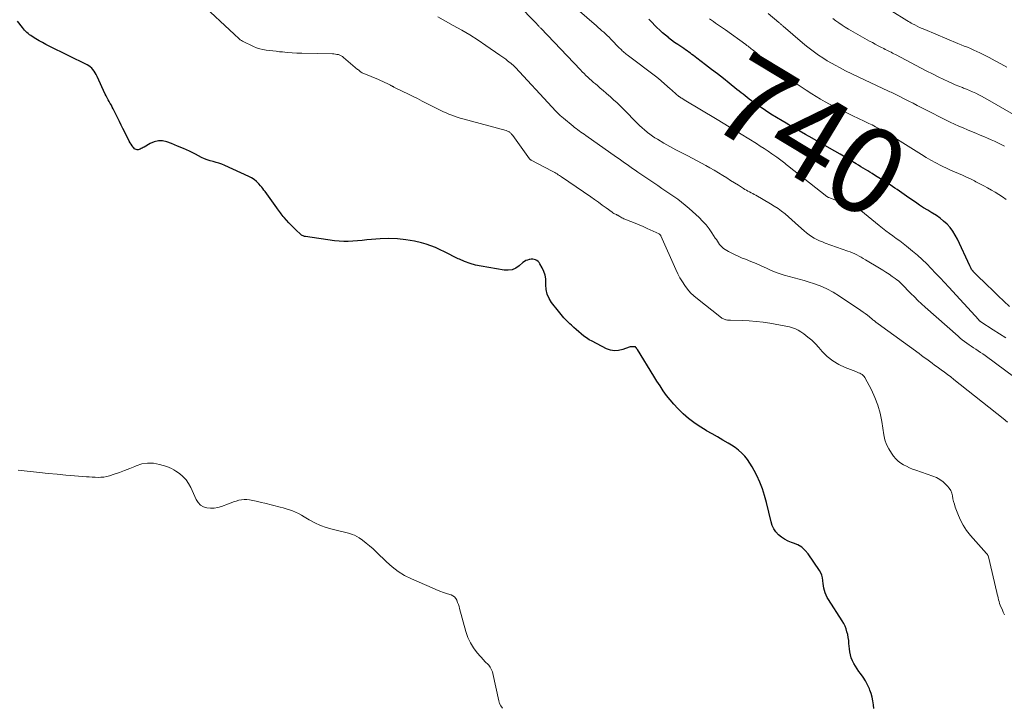
# Model space of a CAD drawing. Units: feet. Extents: x 2010000 to 2015011, y 545000 to 550000.
# Drawn here: x 2012964 to 2013192, y 546805 to 546963 of the extents above; entities that cross this region are included whole.
import ezdxf
from ezdxf.enums import TextEntityAlignment as Align

# ---------------------------------------------------------------- set-up
doc = ezdxf.new("R2010")
doc.units = ezdxf.units.FT
doc.header["$LTSCALE"] = 100
doc.header["$MEASUREMENT"] = 0
for name, color, linetype, lineweight in [('CONTOUR INDEX', 32, 'Continuous', 25), ('CONTOUR INDEX LABEL', 7, 'Continuous', 15), ('CONTOUR INTERMEDIATE', 40, 'Continuous', 15)]:
    doc.layers.add(name, color=color, linetype=linetype, lineweight=lineweight)
doc.styles.add('slant', font='romans.shx', dxfattribs={"oblique": 14.999978})

msp = doc.modelspace()

# ---------------------------------------------------------------- linework, layer by layer
at = {"layer": 'CONTOUR INDEX', "flags": 128}
for points, elevation in [([(2013162.06, 546804.25), (2013161.98, 546805.12), (2013161.89, 546805.99), (2013161.73, 546806.84), (2013161.5, 546807.68), (2013161.2, 546808.5), (2013161.08, 546808.78), (2013160.65, 546809.71), (2013160.17, 546810.61), (2013159.62, 546811.47), (2013159.02, 546812.3), (2013158.63, 546812.8), (2013158.21, 546813.39), (2013157.81, 546813.99), (2013157.46, 546814.62), (2013157.14, 546815.26), (2013156.88, 546815.93), (2013156.66, 546816.61), (2013156.52, 546817.31), (2013156.43, 546818.02), (2013156.34, 546819.25), (2013156.27, 546819.94), (2013156.17, 546820.63), (2013156.04, 546821.31), (2013155.88, 546821.99), (2013155.67, 546822.65), (2013155.43, 546823.3), (2013155.12, 546823.91), (2013154.77, 546824.51), (2013151.61, 546829.41), (2013151.32, 546829.9), (2013151.06, 546830.41), (2013150.86, 546830.94), (2013150.68, 546831.48), (2013150.55, 546832.04), (2013150.44, 546832.6), (2013150.37, 546833.17), (2013150.31, 546833.74), (2013150.31, 546833.85), (2013150.22, 546834.46), (2013150.07, 546835.05), (2013149.83, 546835.61), (2013149.52, 546836.15), (2013146.92, 546839.96), (2013146.22, 546840.8), (2013145.43, 546841.52), (2013144.51, 546842.07), (2013143.5, 546842.5), (2013143.07, 546842.64), (2013142.25, 546842.96), (2013141.46, 546843.35), (2013140.73, 546843.85), (2013140.04, 546844.41), (2013139.45, 546845.07), (2013138.95, 546845.78), (2013138.59, 546846.56), (2013138.31, 546847.4), (2013137.26, 546851.85), (2013136.82, 546853.45), (2013136.32, 546855.02), (2013135.7, 546856.56), (2013135.02, 546858.07), (2013134.43, 546859.25), (2013133.95, 546860.12), (2013133.43, 546860.98), (2013132.84, 546861.78), (2013132.21, 546862.56), (2013131.52, 546863.28), (2013130.79, 546863.96), (2013130, 546864.56), (2013129.16, 546865.12), (2013128.41, 546865.57), (2013127.17, 546866.31), (2013125.92, 546867.04), (2013124.66, 546867.76), (2013123.4, 546868.47), (2013123.04, 546868.67), (2013121.7, 546869.48), (2013120.41, 546870.35), (2013119.18, 546871.32), (2013118.01, 546872.35), (2013117.65, 546872.69), (2013116.72, 546873.62), (2013115.81, 546874.59), (2013114.97, 546875.6), (2013114.16, 546876.64), (2013113.38, 546877.72), (2013112.63, 546878.81), (2013111.91, 546879.92), (2013111.2, 546881.04), (2013107.4, 546887.23), (2013107.34, 546887.32), (2013107.28, 546887.41), (2013107.22, 546887.5), (2013107.15, 546887.59), (2013107.04, 546887.74), (2013106.93, 546887.83), (2013106.92, 546887.84), (2013106.9, 546887.85), (2013106.89, 546887.85), (2013106.87, 546887.85), (2013106.41, 546887.89), (2013106.17, 546887.89), (2013105.93, 546887.87), (2013105.7, 546887.83), (2013105.46, 546887.76), (2013104, 546887.21), (2013103.04, 546886.99), (2013102.1, 546886.93), (2013101.17, 546887.1), (2013100.25, 546887.43), (2013096.91, 546889.14), (2013096.24, 546889.51), (2013095.6, 546889.91), (2013094.98, 546890.35), (2013094.39, 546890.83), (2013093.81, 546891.33), (2013093.24, 546891.83), (2013092.67, 546892.34), (2013092.11, 546892.86), (2013091.78, 546893.17), (2013091.08, 546893.87), (2013090.4, 546894.58), (2013089.75, 546895.33), (2013089.13, 546896.09), (2013087.55, 546898.12), (2013086.96, 546899.06), (2013086.52, 546900.05), (2013086.3, 546901.11), (2013086.21, 546902.21), (2013086.23, 546902.67), (2013086.18, 546903.57), (2013086.04, 546904.44), (2013085.76, 546905.27), (2013085.39, 546906.09), (2013084.85, 546907.05), (2013084.65, 546907.34), (2013084.42, 546907.59), (2013084.14, 546907.79), (2013083.84, 546907.95), (2013083.51, 546908.06), (2013083.17, 546908.12), (2013082.83, 546908.12), (2013082.48, 546908.08), (2013082.37, 546908.05), (2013081.97, 546907.93), (2013081.6, 546907.78), (2013081.25, 546907.57), (2013080.92, 546907.33), (2013080.05, 546906.56), (2013079.25, 546906.04), (2013078.42, 546905.67), (2013077.52, 546905.55), (2013076.57, 546905.57), (2013071.23, 546906.47), (2013069.93, 546906.74), (2013068.67, 546907.1), (2013067.43, 546907.56), (2013066.22, 546908.1), (2013065.92, 546908.24), (2013064.88, 546908.76), (2013063.84, 546909.28), (2013062.8, 546909.8), (2013061.76, 546910.32), (2013060.71, 546910.8), (2013059.63, 546911.23), (2013058.53, 546911.58), (2013057.41, 546911.88), (2013055.79, 546912.25), (2013053.83, 546912.6), (2013051.87, 546912.84), (2013049.9, 546912.89), (2013047.91, 546912.82), (2013045.86, 546912.66), (2013044.79, 546912.57), (2013043.72, 546912.48), (2013042.65, 546912.38), (2013041.59, 546912.28), (2013040.52, 546912.22), (2013039.46, 546912.2), (2013038.39, 546912.27), (2013037.33, 546912.38), (2013030.58, 546913.33), (2013030.4, 546913.37), (2013030.22, 546913.42), (2013030.04, 546913.5), (2013029.88, 546913.59), (2013029.72, 546913.69), (2013029.56, 546913.8), (2013029.42, 546913.92), (2013029.27, 546914.05), (2013028.59, 546914.67), (2013028.12, 546915.12), (2013027.66, 546915.58), (2013027.21, 546916.05), (2013026.77, 546916.53), (2013025.7, 546917.74), (2013025.47, 546918.01), (2013025.24, 546918.29), (2013025.01, 546918.57), (2013024.8, 546918.86), (2013024.58, 546919.15), (2013024.37, 546919.45), (2013024.16, 546919.74), (2013023.95, 546920.03), (2013021.27, 546923.76), (2013021.01, 546924.11), (2013020.75, 546924.44), (2013020.48, 546924.77), (2013020.2, 546925.09), (2013019.8, 546925.54), (2013019.28, 546926.05), (2013018.74, 546926.51), (2013018.13, 546926.9), (2013017.5, 546927.24), (2013011.92, 546929.79), (2013011.27, 546930.06), (2013010.6, 546930.3), (2013009.92, 546930.5), (2013009.24, 546930.67), (2013008.55, 546930.85), (2013007.88, 546931.06), (2013007.23, 546931.33), (2013006.59, 546931.63), (2013005.15, 546932.39), (2013003.8, 546933.07), (2013002.42, 546933.71), (2013001.02, 546934.29), (2012999.61, 546934.84), (2012998.54, 546935.23), (2012997.55, 546935.45), (2012996.58, 546935.49), (2012995.62, 546935.27), (2012994.69, 546934.88), (2012993.3, 546934.06), (2012993.07, 546933.93), (2012992.84, 546933.8), (2012992.61, 546933.68), (2012992.37, 546933.55), (2012992.32, 546933.53), (2012992.11, 546933.45), (2012991.89, 546933.41), (2012991.67, 546933.42), (2012991.45, 546933.46), (2012991.24, 546933.56), (2012991.05, 546933.67), (2012990.88, 546933.83), (2012990.74, 546934), (2012990.51, 546934.33), (2012990.28, 546934.69), (2012990.05, 546935.06), (2012989.84, 546935.44), (2012989.63, 546935.82), (2012989.2, 546936.68), (2012988.79, 546937.49), (2012988.38, 546938.31), (2012987.97, 546939.13), (2012987.57, 546939.95), (2012986.14, 546942.86), (2012985.92, 546943.29), (2012985.7, 546943.73), (2012985.46, 546944.15), (2012985.21, 546944.57), (2012984.97, 546945), (2012984.73, 546945.42), (2012984.51, 546945.86), (2012984.3, 546946.3), (2012982.39, 546950.39), (2012982.18, 546950.8), (2012981.96, 546951.19), (2012981.71, 546951.58), (2012981.45, 546951.95), (2012981.15, 546952.29), (2012980.83, 546952.59), (2012980.46, 546952.85), (2012980.07, 546953.08), (2012971.35, 546957.39), (2012970.56, 546957.79), (2012969.78, 546958.21), (2012969, 546958.64), (2012968.24, 546959.08), (2012967.37, 546959.6), (2012967.05, 546959.81), (2012966.74, 546960.03), (2012966.45, 546960.27), (2012966.16, 546960.53), (2012965.9, 546960.8), (2012965.64, 546961.09), (2012965.39, 546961.38), (2012965.14, 546961.67), (2012964, 546963.14)], 720), ([(2013193.51, 546897.21), (2013192.18, 546898.44), (2013190.86, 546899.67), (2013189.55, 546900.92), (2013188.25, 546902.17), (2013185.73, 546904.61), (2013185.57, 546904.77), (2013185.41, 546904.94), (2013185.25, 546905.1), (2013185.1, 546905.27), (2013185.04, 546905.34), (2013184.92, 546905.48), (2013184.81, 546905.62), (2013184.71, 546905.77), (2013184.61, 546905.93), (2013184.53, 546906.09), (2013184.44, 546906.26), (2013184.36, 546906.42), (2013184.28, 546906.59), (2013181.43, 546912.77), (2013180.94, 546913.71), (2013180.38, 546914.59), (2013179.73, 546915.42), (2013179.02, 546916.2), (2013178.23, 546916.91), (2013177.42, 546917.58), (2013176.56, 546918.19), (2013175.66, 546918.76), (2013175.54, 546918.84), (2013174.56, 546919.42), (2013173.6, 546920.02), (2013172.65, 546920.64), (2013171.7, 546921.27), (2013170.2, 546922.3), (2013169.66, 546922.68), (2013169.12, 546923.05), (2013168.59, 546923.43), (2013168.06, 546923.82), (2013167.52, 546924.2), (2013166.98, 546924.57), (2013166.43, 546924.93), (2013165.88, 546925.29), (2013162.24, 546927.58), (2013161.72, 546927.9), (2013161.19, 546928.23), (2013160.67, 546928.55), (2013160.14, 546928.87), (2013159.61, 546929.19), (2013159.08, 546929.51), (2013158.56, 546929.83), (2013158.03, 546930.15), (2013156.68, 546930.97), (2013155.48, 546931.7), (2013154.27, 546932.42), (2013153.06, 546933.12), (2013151.84, 546933.82), (2013147.81, 546936.09), (2013146.3, 546936.94), (2013144.79, 546937.81), (2013143.28, 546938.68), (2013141.78, 546939.55), (2013140.87, 546940.08), (2013139.57, 546940.86), (2013138.28, 546941.67), (2013137.01, 546942.5), (2013135.76, 546943.36), (2013134.27, 546944.41), (2013133.77, 546944.76), (2013133.28, 546945.12), (2013132.8, 546945.49), (2013132.32, 546945.87), (2013131.85, 546946.24), (2013131.37, 546946.62), (2013130.9, 546947), (2013130.42, 546947.38), (2013128.64, 546948.79), (2013127.28, 546949.87), (2013125.91, 546950.94), (2013124.53, 546952.01), (2013123.15, 546953.07), (2013121.13, 546954.63), (2013120.76, 546954.91), (2013120.39, 546955.19), (2013120.01, 546955.47), (2013119.64, 546955.74), (2013119.26, 546956.01), (2013118.87, 546956.28), (2013118.49, 546956.54), (2013118.1, 546956.81), (2013117.44, 546957.26), (2013116.72, 546957.75), (2013116.01, 546958.26), (2013115.31, 546958.78), (2013114.62, 546959.31), (2013114.58, 546959.34), (2013113.89, 546959.9), (2013113.21, 546960.49), (2013112.56, 546961.09), (2013111.91, 546961.72), (2013110.38, 546963.28), (2013110.03, 546963.62)], 740)]:
    msp.add_lwpolyline(points, dxfattribs=dict(at, elevation=elevation))
at = {"layer": 'CONTOUR INTERMEDIATE', "flags": 128}
for points, elevation in [([(2013192.35, 546825.87), (2013192.04, 546826.53), (2013191.74, 546827.19), (2013191.5, 546827.73), (2013191.34, 546828.13), (2013191.19, 546828.54), (2013191.06, 546828.96), (2013190.95, 546829.38), (2013190.85, 546829.81), (2013190.75, 546830.24), (2013190.65, 546830.66), (2013190.55, 546831.09), (2013188.62, 546839.3), (2013188.59, 546839.41), (2013188.54, 546839.52), (2013188.49, 546839.62), (2013188.43, 546839.72), (2013188.36, 546839.82), (2013188.28, 546839.91), (2013188.21, 546840), (2013188.13, 546840.09), (2013184.47, 546844.23), (2013183.55, 546845.38), (2013182.74, 546846.6), (2013182.07, 546847.9), (2013181.49, 546849.26), (2013180.94, 546850.82), (2013180.73, 546851.45), (2013180.55, 546852.09), (2013180.4, 546852.73), (2013180.28, 546853.38), (2013180.11, 546854.01), (2013179.88, 546854.61), (2013179.55, 546855.15), (2013179.14, 546855.66), (2013178.78, 546856.04), (2013178.11, 546856.65), (2013177.38, 546857.19), (2013176.59, 546857.62), (2013175.75, 546857.98), (2013171.78, 546859.34), (2013171.06, 546859.61), (2013170.34, 546859.9), (2013169.64, 546860.23), (2013168.96, 546860.58), (2013168.31, 546860.99), (2013167.7, 546861.45), (2013167.16, 546861.99), (2013166.66, 546862.57), (2013166.16, 546863.25), (2013165.52, 546864.24), (2013164.99, 546865.28), (2013164.63, 546866.38), (2013164.37, 546867.53), (2013163.91, 546870.6), (2013163.53, 546872.49), (2013163.02, 546874.35), (2013162.33, 546876.13), (2013161.52, 546877.88), (2013160, 546880.74), (2013159.83, 546881.01), (2013159.62, 546881.24), (2013159.38, 546881.44), (2013159.11, 546881.61), (2013158.82, 546881.75), (2013158.52, 546881.88), (2013158.22, 546882.01), (2013157.92, 546882.13), (2013155.44, 546883.1), (2013153.96, 546883.8), (2013152.57, 546884.63), (2013151.32, 546885.65), (2013150.16, 546886.8), (2013149.37, 546887.71), (2013148.57, 546888.56), (2013147.74, 546889.37), (2013146.85, 546890.12), (2013145.92, 546890.83), (2013145.17, 546891.36), (2013144.57, 546891.73), (2013143.95, 546892.04), (2013143.29, 546892.27), (2013142.61, 546892.45), (2013138.03, 546893.29), (2013136.45, 546893.55), (2013134.86, 546893.75), (2013133.27, 546893.87), (2013131.67, 546893.94), (2013128.96, 546893.99), (2013128.71, 546894), (2013128.46, 546894.02), (2013128.21, 546894.06), (2013127.96, 546894.1), (2013127.87, 546894.11), (2013127.67, 546894.16), (2013127.48, 546894.22), (2013127.3, 546894.3), (2013127.12, 546894.39), (2013126.94, 546894.5), (2013126.77, 546894.61), (2013126.61, 546894.73), (2013126.45, 546894.85), (2013121.27, 546898.95), (2013120.47, 546899.64), (2013119.71, 546900.37), (2013119.02, 546901.17), (2013118.38, 546902.02), (2013117.79, 546902.9), (2013117.24, 546903.81), (2013116.75, 546904.75), (2013116.29, 546905.71), (2013112.85, 546913.51), (2013112.81, 546913.58), (2013112.77, 546913.65), (2013112.72, 546913.72), (2013112.66, 546913.78), (2013112.6, 546913.83), (2013112.53, 546913.89), (2013112.46, 546913.93), (2013112.39, 546913.97), (2013109.69, 546915.23), (2013108.76, 546915.66), (2013107.82, 546916.07), (2013106.87, 546916.46), (2013105.91, 546916.84), (2013104.47, 546917.39), (2013104.24, 546917.49), (2013104.01, 546917.6), (2013103.78, 546917.72), (2013103.56, 546917.85), (2013103.32, 546918.01), (2013103.22, 546918.07), (2013103.13, 546918.12), (2013103.03, 546918.18), (2013102.93, 546918.23), (2013102.84, 546918.28), (2013102.74, 546918.33), (2013102.64, 546918.38), (2013102.54, 546918.42), (2013102.33, 546918.51), (2013102.13, 546918.61), (2013101.93, 546918.71), (2013101.74, 546918.83), (2013101.56, 546918.96), (2013100.16, 546919.99), (2013099.27, 546920.64), (2013098.39, 546921.28), (2013097.49, 546921.91), (2013096.59, 546922.53), (2013089.86, 546927.14), (2013089.6, 546927.32), (2013089.34, 546927.49), (2013089.07, 546927.66), (2013088.8, 546927.82), (2013088.53, 546927.98), (2013088.26, 546928.14), (2013087.98, 546928.29), (2013087.7, 546928.44), (2013082.78, 546931.04), (2013082.73, 546931.07), (2013082.68, 546931.1), (2013082.63, 546931.13), (2013082.59, 546931.17), (2013082.54, 546931.21), (2013082.5, 546931.25), (2013082.46, 546931.29), (2013082.43, 546931.34), (2013078.57, 546936.7), (2013078.48, 546936.82), (2013078.38, 546936.94), (2013078.28, 546937.06), (2013078.18, 546937.18), (2013078.07, 546937.29), (2013077.96, 546937.39), (2013077.84, 546937.48), (2013077.71, 546937.57), (2013077.68, 546937.58), (2013077.53, 546937.67), (2013077.38, 546937.74), (2013077.22, 546937.8), (2013077.06, 546937.85), (2013067.02, 546940.57), (2013066.37, 546940.76), (2013065.71, 546940.96), (2013065.07, 546941.18), (2013064.43, 546941.41), (2013063.79, 546941.66), (2013063.16, 546941.93), (2013062.54, 546942.21), (2013061.93, 546942.51), (2013057.64, 546944.68), (2013056.52, 546945.25), (2013055.39, 546945.81), (2013054.26, 546946.36), (2013053.13, 546946.92), (2013051.06, 546947.92), (2013050.96, 546947.97), (2013050.87, 546948.02), (2013050.77, 546948.07), (2013050.68, 546948.12), (2013050.58, 546948.17), (2013050.49, 546948.22), (2013050.39, 546948.27), (2013050.3, 546948.32), (2013049.49, 546948.74), (2013049, 546948.99), (2013048.49, 546949.23), (2013047.98, 546949.45), (2013047.47, 546949.67), (2013044.09, 546951.02), (2013043.9, 546951.11), (2013043.71, 546951.21), (2013043.52, 546951.33), (2013043.35, 546951.46), (2013043.18, 546951.59), (2013043.01, 546951.73), (2013042.84, 546951.87), (2013042.67, 546952.01), (2013039.41, 546954.79), (2013039.14, 546954.99), (2013038.85, 546955.17), (2013038.54, 546955.3), (2013038.22, 546955.41), (2013037.88, 546955.48), (2013037.55, 546955.54), (2013037.2, 546955.57), (2013036.86, 546955.59), (2013029.73, 546955.75), (2013028.61, 546955.79), (2013027.49, 546955.84), (2013026.38, 546955.92), (2013025.27, 546956.03), (2013024.57, 546956.1), (2013023.8, 546956.18), (2013023.04, 546956.26), (2013022.28, 546956.35), (2013021.52, 546956.44), (2013020.76, 546956.57), (2013020.03, 546956.75), (2013019.31, 546957), (2013018.61, 546957.3), (2013016.07, 546958.53), (2013015.79, 546958.69), (2013015.53, 546958.86), (2013015.28, 546959.05), (2013015.05, 546959.27), (2013014.82, 546959.5), (2013014.59, 546959.72), (2013014.36, 546959.94), (2013014.13, 546960.16), (2013006.51, 546967.22)], 724), ([(2013203.94, 546873.92), (2013187.83, 546885.83), (2013187.31, 546886.21), (2013186.79, 546886.58), (2013186.26, 546886.94), (2013185.72, 546887.29), (2013185.18, 546887.64), (2013184.64, 546887.99), (2013184.11, 546888.35), (2013183.58, 546888.72), (2013183.06, 546889.09), (2013182.55, 546889.48), (2013182.05, 546889.89), (2013181.57, 546890.31), (2013173.95, 546897.05), (2013173.11, 546897.81), (2013172.29, 546898.59), (2013171.48, 546899.38), (2013170.68, 546900.18), (2013169.74, 546901.15), (2013169.42, 546901.48), (2013169.1, 546901.81), (2013168.77, 546902.13), (2013168.45, 546902.46), (2013168.11, 546902.78), (2013167.77, 546903.09), (2013167.41, 546903.37), (2013167.04, 546903.65), (2013166.35, 546904.13), (2013165.63, 546904.63), (2013164.89, 546905.12), (2013164.15, 546905.59), (2013163.4, 546906.05), (2013160.13, 546908), (2013159.64, 546908.29), (2013159.16, 546908.57), (2013158.66, 546908.84), (2013158.16, 546909.1), (2013157.66, 546909.35), (2013157.15, 546909.58), (2013156.63, 546909.79), (2013156.1, 546909.99), (2013150.86, 546911.85), (2013150.2, 546912.1), (2013149.55, 546912.37), (2013148.91, 546912.68), (2013148.28, 546913), (2013147.68, 546913.36), (2013147.09, 546913.75), (2013146.54, 546914.18), (2013146.01, 546914.64), (2013144.69, 546915.86), (2013143.92, 546916.56), (2013143.15, 546917.25), (2013142.37, 546917.92), (2013141.57, 546918.58), (2013140.76, 546919.22), (2013139.92, 546919.83), (2013139.06, 546920.4), (2013138.18, 546920.93), (2013134.77, 546922.9), (2013134.42, 546923.1), (2013134.06, 546923.3), (2013133.7, 546923.49), (2013133.33, 546923.68), (2013132.97, 546923.87), (2013132.61, 546924.07), (2013132.26, 546924.27), (2013131.91, 546924.49), (2013130.79, 546925.2), (2013129.87, 546925.77), (2013128.96, 546926.34), (2013128.05, 546926.91), (2013127.13, 546927.47), (2013125.15, 546928.67), (2013124.18, 546929.25), (2013123.2, 546929.81), (2013122.21, 546930.35), (2013121.21, 546930.87), (2013119.03, 546931.98), (2013117.64, 546932.7), (2013116.26, 546933.43), (2013114.89, 546934.19), (2013113.53, 546934.97), (2013112.04, 546935.84), (2013111.45, 546936.2), (2013110.86, 546936.59), (2013110.29, 546937), (2013109.74, 546937.42), (2013109.63, 546937.51), (2013109.04, 546938), (2013108.46, 546938.51), (2013107.89, 546939.04), (2013107.34, 546939.58), (2013104.22, 546942.74), (2013103.46, 546943.5), (2013102.69, 546944.25), (2013101.9, 546944.98), (2013101.1, 546945.7), (2013100.82, 546945.95), (2013100.15, 546946.53), (2013099.48, 546947.11), (2013098.81, 546947.69), (2013098.13, 546948.26), (2013097.68, 546948.63), (2013097.22, 546949.01), (2013096.78, 546949.4), (2013096.34, 546949.8), (2013095.91, 546950.21), (2013095.48, 546950.63), (2013095.06, 546951.04), (2013094.64, 546951.47), (2013094.23, 546951.9), (2013085.02, 546961.53), (2013084.91, 546961.65), (2013084.8, 546961.76), (2013084.7, 546961.88), (2013084.59, 546962), (2013084.54, 546962.05), (2013084.46, 546962.14), (2013084.38, 546962.23), (2013084.29, 546962.33), (2013084.21, 546962.42), (2013084.1, 546962.55), (2013083.96, 546962.7), (2013083.82, 546962.86), (2013083.68, 546963.01), (2013083.53, 546963.16), (2013080.12, 546966.65)], 732), ([(2013193.04, 546870.47), (2013192.01, 546871.32), (2013180.6, 546880.33), (2013179.88, 546880.9), (2013179.14, 546881.47), (2013178.4, 546882.02), (2013177.65, 546882.56), (2013177.36, 546882.77), (2013176.76, 546883.21), (2013176.16, 546883.65), (2013175.55, 546884.09), (2013174.95, 546884.53), (2013174.35, 546884.97), (2013173.75, 546885.41), (2013173.15, 546885.85), (2013172.54, 546886.29), (2013163.09, 546893.19), (2013162.92, 546893.32), (2013162.74, 546893.44), (2013162.57, 546893.57), (2013162.4, 546893.7), (2013162.23, 546893.84), (2013162.06, 546893.97), (2013161.89, 546894.1), (2013161.72, 546894.24), (2013161.08, 546894.76), (2013160.59, 546895.16), (2013160.1, 546895.54), (2013159.59, 546895.91), (2013159.07, 546896.26), (2013154.15, 546899.58), (2013152.71, 546900.46), (2013151.23, 546901.26), (2013149.69, 546901.93), (2013148.1, 546902.51), (2013147.16, 546902.81), (2013146.01, 546903.17), (2013144.85, 546903.5), (2013143.69, 546903.82), (2013142.53, 546904.11), (2013141.37, 546904.42), (2013140.22, 546904.79), (2013139.11, 546905.21), (2013138, 546905.69), (2013137.26, 546906.03), (2013136.06, 546906.58), (2013134.86, 546907.1), (2013133.65, 546907.6), (2013132.43, 546908.09), (2013131.64, 546908.39), (2013130.82, 546908.73), (2013130.01, 546909.1), (2013129.22, 546909.5), (2013128.44, 546909.93), (2013127.66, 546910.39), (2013127.3, 546910.63), (2013126.97, 546910.9), (2013126.67, 546911.21), (2013126.4, 546911.55), (2013126.15, 546911.91), (2013125.91, 546912.27), (2013125.66, 546912.64), (2013125.42, 546913.01), (2013124.64, 546914.22), (2013123.98, 546915.17), (2013123.27, 546916.08), (2013122.49, 546916.93), (2013121.67, 546917.74), (2013119.33, 546919.86), (2013118.48, 546920.59), (2013117.62, 546921.3), (2013116.73, 546921.97), (2013115.82, 546922.62), (2013114.89, 546923.25), (2013113.96, 546923.88), (2013113.04, 546924.5), (2013112.11, 546925.13), (2013107.53, 546928.25), (2013106.91, 546928.68), (2013106.29, 546929.11), (2013105.67, 546929.54), (2013105.05, 546929.98), (2013104.44, 546930.42), (2013103.82, 546930.85), (2013103.2, 546931.29), (2013102.58, 546931.72), (2013095.44, 546936.74), (2013095.07, 546937), (2013094.7, 546937.26), (2013094.33, 546937.52), (2013093.95, 546937.78), (2013093.58, 546938.04), (2013093.22, 546938.31), (2013092.86, 546938.59), (2013092.51, 546938.88), (2013090.27, 546940.72), (2013089.91, 546941.02), (2013089.56, 546941.34), (2013089.22, 546941.66), (2013088.88, 546941.99), (2013088.56, 546942.33), (2013088.23, 546942.67), (2013087.91, 546943.02), (2013087.58, 546943.36), (2013079.17, 546952.44), (2013079.03, 546952.59), (2013078.89, 546952.74), (2013078.74, 546952.88), (2013078.59, 546953.02), (2013078.44, 546953.15), (2013078.28, 546953.28), (2013078.13, 546953.41), (2013077.96, 546953.54), (2013077.38, 546953.98), (2013076.93, 546954.33), (2013076.47, 546954.67), (2013076.01, 546955), (2013075.55, 546955.33), (2013072.36, 546957.55), (2013070.52, 546958.79), (2013068.65, 546959.98), (2013066.74, 546961.11), (2013064.81, 546962.19), (2013061.21, 546964.12)], 728), ([(2013192.61, 546889.94), (2013191.14, 546890.87), (2013189.67, 546891.81), (2013186.87, 546893.63), (2013186.81, 546893.67), (2013186.74, 546893.71), (2013186.68, 546893.76), (2013186.62, 546893.81), (2013186.54, 546893.87), (2013186.53, 546893.89), (2013186.51, 546893.9), (2013186.49, 546893.92), (2013186.47, 546893.94), (2013186.41, 546894), (2013186.39, 546894.02), (2013186.38, 546894.03), (2013186.36, 546894.05), (2013186.34, 546894.07), (2013179.41, 546901.63), (2013178.41, 546902.73), (2013177.4, 546903.82), (2013176.39, 546904.91), (2013175.38, 546905.99), (2013174.35, 546907.05), (2013173.29, 546908.08), (2013172.18, 546909.06), (2013171.04, 546910.01), (2013169.62, 546911.13), (2013168.85, 546911.74), (2013168.07, 546912.33), (2013167.28, 546912.92), (2013166.48, 546913.5), (2013165.69, 546914.07), (2013164.9, 546914.66), (2013164.13, 546915.27), (2013163.36, 546915.89), (2013159.1, 546919.4), (2013159.09, 546919.41), (2013159.07, 546919.42), (2013159.05, 546919.43), (2013159.04, 546919.44), (2013158.97, 546919.49), (2013158.95, 546919.5), (2013158.93, 546919.51), (2013158.91, 546919.51), (2013158.9, 546919.52), (2013157.77, 546919.97), (2013157.18, 546920.2), (2013156.6, 546920.43), (2013156.01, 546920.66), (2013155.43, 546920.89), (2013151.66, 546922.37), (2013151.6, 546922.4), (2013151.55, 546922.42), (2013151.49, 546922.45), (2013151.44, 546922.48), (2013151.38, 546922.52), (2013151.33, 546922.55), (2013151.28, 546922.59), (2013151.23, 546922.63), (2013142.14, 546929.81), (2013141.83, 546930.05), (2013141.52, 546930.3), (2013141.2, 546930.54), (2013140.89, 546930.78), (2013140.57, 546931.02), (2013140.25, 546931.25), (2013139.93, 546931.48), (2013139.61, 546931.71), (2013138.5, 546932.49), (2013137.61, 546933.09), (2013136.72, 546933.69), (2013135.82, 546934.28), (2013134.91, 546934.85), (2013131.43, 546937.02), (2013130.05, 546937.88), (2013128.66, 546938.74), (2013127.27, 546939.58), (2013125.87, 546940.42), (2013118.23, 546944.98), (2013118.04, 546945.1), (2013117.85, 546945.22), (2013117.65, 546945.34), (2013117.47, 546945.46), (2013117.26, 546945.59), (2013117.17, 546945.65), (2013117.09, 546945.71), (2013117.01, 546945.77), (2013116.93, 546945.83), (2013116.39, 546946.29), (2013116.04, 546946.58), (2013115.69, 546946.88), (2013115.35, 546947.18), (2013115, 546947.48), (2013112.28, 546949.89), (2013112.24, 546949.93), (2013112.19, 546949.97), (2013112.14, 546950.01), (2013112.1, 546950.05), (2013112.05, 546950.09), (2013112, 546950.12), (2013111.95, 546950.16), (2013111.91, 546950.2), (2013105.01, 546955.37), (2013104.78, 546955.55), (2013104.55, 546955.73), (2013104.33, 546955.92), (2013104.12, 546956.12), (2013103.9, 546956.31), (2013103.69, 546956.51), (2013103.49, 546956.72), (2013103.28, 546956.92), (2013101.22, 546959.02), (2013100.83, 546959.42), (2013100.42, 546959.81), (2013100.01, 546960.2), (2013099.6, 546960.58), (2013099.18, 546960.95), (2013098.76, 546961.32), (2013098.33, 546961.7), (2013097.91, 546962.07), (2013093.45, 546965.96)], 736), ([(2013192.29, 546934.22), (2013191.53, 546934.62), (2013190.76, 546935.01), (2013189.99, 546935.39), (2013189.2, 546935.75), (2013188.41, 546936.09), (2013187.71, 546936.39), (2013186.71, 546936.81), (2013185.71, 546937.23), (2013184.72, 546937.64), (2013183.72, 546938.05), (2013182.72, 546938.47), (2013181.73, 546938.91), (2013180.75, 546939.37), (2013179.78, 546939.84), (2013173.07, 546943.2), (2013172.11, 546943.68), (2013171.16, 546944.17), (2013170.2, 546944.65), (2013169.24, 546945.14), (2013167.93, 546945.81), (2013167.63, 546945.96), (2013167.33, 546946.12), (2013167.03, 546946.26), (2013166.73, 546946.41), (2013166.42, 546946.56), (2013166.12, 546946.7), (2013165.82, 546946.84), (2013165.51, 546946.99), (2013159.95, 546949.56), (2013158.48, 546950.25), (2013157.01, 546950.96), (2013155.55, 546951.69), (2013154.11, 546952.44), (2013153.29, 546952.87), (2013152.27, 546953.43), (2013151.26, 546954.02), (2013150.27, 546954.64), (2013149.3, 546955.29), (2013148.35, 546955.97), (2013147.41, 546956.66), (2013146.5, 546957.39), (2013145.6, 546958.14), (2013141.11, 546961.99), (2013140.98, 546962.1), (2013140.86, 546962.21), (2013140.73, 546962.32), (2013140.61, 546962.43), (2013140.48, 546962.54), (2013140.36, 546962.65), (2013140.23, 546962.76), (2013140.11, 546962.86), (2013137.67, 546964.95)], 748), ([(2013192.87, 546952.51), (2013191.5, 546953.28), (2013190.12, 546954.02), (2013188.73, 546954.75), (2013187.35, 546955.46), (2013186.64, 546955.81), (2013185.92, 546956.16), (2013185.2, 546956.48), (2013184.47, 546956.8), (2013183.73, 546957.11), (2013183, 546957.41), (2013182.27, 546957.72), (2013181.53, 546958.02), (2013173.87, 546961.19), (2013173.28, 546961.44), (2013172.69, 546961.71), (2013172.11, 546961.99), (2013171.54, 546962.28), (2013171.05, 546962.54), (2013170.73, 546962.72), (2013170.4, 546962.9), (2013170.08, 546963.09), (2013169.76, 546963.28), (2013166.28, 546965.44)], 756), ([(2013192.71, 546921.93), (2013191.87, 546922.5), (2013191.02, 546923.06), (2013190.16, 546923.59), (2013189.29, 546924.11), (2013188.41, 546924.61), (2013187.52, 546925.1), (2013186.62, 546925.57), (2013185.72, 546926.03), (2013185.34, 546926.23), (2013184.43, 546926.67), (2013183.52, 546927.1), (2013182.6, 546927.51), (2013181.68, 546927.91), (2013180.75, 546928.31), (2013179.83, 546928.72), (2013178.92, 546929.15), (2013178.02, 546929.59), (2013177.55, 546929.82), (2013176.43, 546930.41), (2013175.31, 546931.02), (2013174.22, 546931.65), (2013173.13, 546932.31), (2013166.98, 546936.18), (2013166.24, 546936.63), (2013165.5, 546937.08), (2013164.76, 546937.51), (2013164, 546937.94), (2013163.25, 546938.36), (2013162.48, 546938.76), (2013161.71, 546939.15), (2013160.93, 546939.52), (2013159.84, 546940.03), (2013158.52, 546940.66), (2013157.2, 546941.3), (2013155.88, 546941.95), (2013154.57, 546942.61), (2013151.85, 546943.99), (2013150.8, 546944.54), (2013149.77, 546945.12), (2013148.75, 546945.72), (2013147.74, 546946.35), (2013146.47, 546947.17), (2013145.29, 546947.95), (2013144.12, 546948.73), (2013142.97, 546949.54), (2013141.82, 546950.36), (2013140.39, 546951.4), (2013139.96, 546951.72), (2013139.54, 546952.03), (2013139.12, 546952.35), (2013138.7, 546952.68), (2013138.28, 546953.01), (2013137.87, 546953.34), (2013137.46, 546953.67), (2013137.06, 546954.01), (2013134.46, 546956.19), (2013134.22, 546956.39), (2013133.97, 546956.59), (2013133.73, 546956.79), (2013133.48, 546956.98), (2013133.23, 546957.17), (2013132.98, 546957.37), (2013132.73, 546957.55), (2013132.48, 546957.74), (2013127.79, 546961.12), (2013127.33, 546961.45), (2013126.86, 546961.77), (2013126.39, 546962.09), (2013125.92, 546962.41), (2013125.45, 546962.72), (2013124.98, 546963.04), (2013124.52, 546963.37), (2013124.06, 546963.7)], 744), ([(2013197.86, 546939.54), (2013188.38, 546945.05), (2013187.71, 546945.43), (2013187.03, 546945.79), (2013186.34, 546946.14), (2013185.65, 546946.48), (2013184.95, 546946.8), (2013184.24, 546947.1), (2013183.53, 546947.4), (2013182.81, 546947.69), (2013182.58, 546947.78), (2013181.75, 546948.11), (2013180.93, 546948.45), (2013180.11, 546948.82), (2013179.3, 546949.19), (2013178.26, 546949.68), (2013176.94, 546950.31), (2013175.63, 546950.96), (2013174.32, 546951.63), (2013173.02, 546952.3), (2013167.08, 546955.43), (2013166.74, 546955.6), (2013166.41, 546955.78), (2013166.07, 546955.95), (2013165.73, 546956.12), (2013165.4, 546956.3), (2013165.06, 546956.47), (2013164.72, 546956.64), (2013164.39, 546956.81), (2013163.73, 546957.14), (2013163.07, 546957.48), (2013162.41, 546957.83), (2013161.75, 546958.19), (2013161.1, 546958.55), (2013156.25, 546961.3), (2013155.49, 546961.76), (2013154.73, 546962.23), (2013154, 546962.74), (2013153.27, 546963.26), (2013152.57, 546963.8)], 752), ([(2013076.18, 546804.34), (2013075.8, 546804.83), (2013075.53, 546805.38), (2013075.33, 546805.97), (2013073.97, 546812.32), (2013073.87, 546812.68), (2013073.75, 546813.02), (2013073.6, 546813.34), (2013073.42, 546813.66), (2013073.32, 546813.82), (2013073.16, 546814.04), (2013072.99, 546814.25), (2013072.8, 546814.45), (2013072.61, 546814.63), (2013072.4, 546814.82), (2013072.2, 546815), (2013072.01, 546815.2), (2013071.83, 546815.4), (2013070.34, 546817.13), (2013069.5, 546818.24), (2013068.77, 546819.42), (2013068.2, 546820.68), (2013067.74, 546822), (2013066.27, 546827.32), (2013066.13, 546827.81), (2013065.98, 546828.3), (2013065.81, 546828.78), (2013065.64, 546829.26), (2013065.4, 546829.69), (2013065.11, 546830.05), (2013064.73, 546830.31), (2013064.3, 546830.52), (2013063.46, 546830.78), (2013062.55, 546831.08), (2013061.66, 546831.39), (2013060.78, 546831.74), (2013059.9, 546832.11), (2013055.13, 546834.22), (2013053.55, 546835.02), (2013052.05, 546835.92), (2013050.66, 546836.98), (2013049.33, 546838.14), (2013047.03, 546840.4), (2013046.25, 546841.13), (2013045.45, 546841.83), (2013044.62, 546842.5), (2013043.77, 546843.14), (2013043.03, 546843.67), (2013042.52, 546843.99), (2013041.98, 546844.28), (2013041.42, 546844.5), (2013040.84, 546844.68), (2013036.78, 546845.68), (2013035.4, 546846.09), (2013034.05, 546846.57), (2013032.76, 546847.18), (2013031.49, 546847.87), (2013030.31, 546848.58), (2013029.66, 546848.96), (2013028.99, 546849.3), (2013028.3, 546849.62), (2013027.6, 546849.9), (2013026.89, 546850.16), (2013026.17, 546850.4), (2013025.45, 546850.62), (2013024.72, 546850.82), (2013021.18, 546851.71), (2013020.39, 546851.9), (2013019.6, 546852.08), (2013018.81, 546852.25), (2013018.01, 546852.41), (2013017.66, 546852.47), (2013017.04, 546852.54), (2013016.42, 546852.56), (2013015.81, 546852.49), (2013015.2, 546852.37), (2013014.59, 546852.2), (2013013.99, 546852.01), (2013013.39, 546851.8), (2013012.8, 546851.57), (2013011.19, 546850.93), (2013010.36, 546850.68), (2013009.51, 546850.53), (2013008.66, 546850.52), (2013007.79, 546850.61), (2013007.01, 546850.88), (2013006.32, 546851.28), (2013005.77, 546851.86), (2013005.32, 546852.56), (2013004.09, 546855.3), (2013003.58, 546856.24), (2013002.98, 546857.1), (2013002.25, 546857.86), (2013001.43, 546858.55), (2013000.62, 546859.13), (2013000.12, 546859.45), (2012999.61, 546859.73), (2012999.08, 546859.96), (2012998.53, 546860.16), (2012996.82, 546860.67), (2012995.45, 546860.93), (2012994.09, 546860.99), (2012992.75, 546860.77), (2012991.42, 546860.36), (2012991.1, 546860.21), (2012989.94, 546859.73), (2012988.76, 546859.26), (2012987.58, 546858.83), (2012986.38, 546858.42), (2012985.27, 546858.06), (2012984.62, 546857.89), (2012983.97, 546857.76), (2012983.3, 546857.7), (2012982.63, 546857.68), (2012981.95, 546857.71), (2012981.27, 546857.74), (2012980.59, 546857.78), (2012979.92, 546857.83), (2012977.2, 546858.04), (2012975.16, 546858.21), (2012973.13, 546858.38), (2012971.1, 546858.58), (2012969.07, 546858.79), (2012964.13, 546859.32)], 716)]:
    msp.add_lwpolyline(points, dxfattribs=dict(at, elevation=elevation))

# ---------------------------------------------------------------- texts
at = {"layer": 'CONTOUR INDEX LABEL', "style": 'slant', "oblique": 15}
msp.add_text('740', height=20, rotation=328.9071, dxfattribs=at).set_placement((2013147.43, 546936.53, 740), align=Align.MIDDLE_CENTER)

doc.saveas('drawing.dxf')
